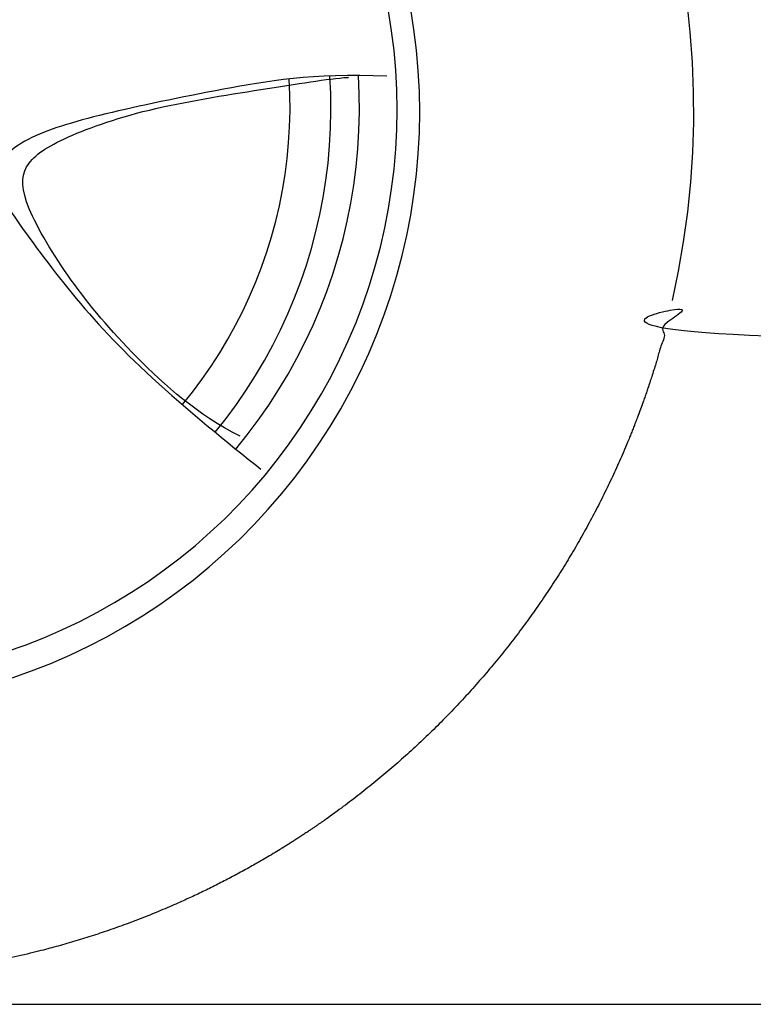
# Model space of a CAD drawing. Units: millimetres. Extents: x 4955 to 7929, y 1553 to 3036.
# Drawn here: x 5504 to 5536, y 2229 to 2272 of the extents above; entities that cross this region are included whole.
import ezdxf

# ---------------------------------------------------------------- set-up
doc = ezdxf.new("R2010")
doc.units = ezdxf.units.MM

# ---------------------------------------------------------------- blocks, each defined once
blk = doc.blocks.new('car')
for points in [[(1728.14, 290.04), (1730.75, 302.63), (1732.92, 315.31), (1734.66, 328.06), (1735.95, 340.86), (1736.8, 353.7), (1737.21, 366.56), (1737.17, 379.43), (1736.69, 392.28), (1735.76, 405.12), (1734.38, 417.91)], [(1444.95, 128.45), (1453.31, 131.39), (1461.57, 134.63), (1469.71, 138.14), (1477.72, 141.94), (1485.6, 146.01), (1493.32, 150.36), (1500.9, 154.97), (1508.31, 159.84), (1515.54, 164.96), (1522.6, 170.33), (1529.46, 175.94), (1536.12, 181.79), (1542.58, 187.87), (1548.82, 194.17), (1554.84, 200.67), (1560.63, 207.39), (1566.18, 214.3), (1571.5, 221.4), (1576.56, 228.68), (1581.36, 236.13), (1585.9, 243.74), (1590.18, 251.51), (1594.19, 259.42), (1597.91, 267.46), (1601.36, 275.63), (1604.52, 283.92), (1607.39, 292.31), (1609.97, 300.79), (1612.25, 309.36), (1614.24, 318), (1615.92, 326.7), (1617.3, 335.46), (1618.37, 344.26), (1619.14, 353.09), (1619.6, 361.95), (1619.76, 370.81), (1619.6, 379.68), (1619.14, 388.53), (1618.37, 397.36), (1617.3, 406.16), (1615.92, 414.92)], [(1442.6, 139.67), (1450.61, 142.49), (1458.52, 145.59), (1466.32, 148.95), (1474, 152.59), (1481.54, 156.49), (1488.94, 160.66), (1496.2, 165.07), (1503.3, 169.74), (1510.23, 174.64), (1516.99, 179.79), (1523.56, 185.17), (1529.94, 190.77), (1536.13, 196.59), (1542.11, 202.62), (1547.88, 208.86), (1553.42, 215.29), (1558.74, 221.91), (1563.83, 228.71), (1568.68, 235.69), (1573.28, 242.83), (1577.63, 250.12), (1581.73, 257.56), (1585.57, 265.14), (1589.14, 272.84), (1592.44, 280.67), (1595.47, 288.61), (1598.22, 296.64), (1600.69, 304.77), (1602.87, 312.97), (1604.78, 321.25), (1606.39, 329.59), (1607.71, 337.98), (1608.74, 346.41), (1609.47, 354.88), (1609.92, 363.36), (1610.06, 371.85), (1609.92, 380.34), (1609.47, 388.82), (1608.74, 397.29), (1607.71, 405.72), (1606.39, 414.11)], [(1518.01, 245.49), (1522.29, 250.82), (1526.38, 256.3), (1530.28, 261.91), (1533.99, 267.65), (1537.5, 273.52), (1540.81, 279.5), (1543.91, 285.59), (1546.8, 291.78), (1549.48, 298.07), (1551.94, 304.45), (1554.18, 310.9), (1556.2, 317.43), (1558, 324.03), (1559.57, 330.68), (1560.91, 337.38), (1562.02, 344.13), (1562.9, 350.91), (1563.55, 357.71), (1563.96, 364.53), (1564.15, 371.36), (1564.1, 378.2), (1563.81, 385.03)], [(1532.07, 233.66), (1536.71, 239.51), (1541.15, 245.51), (1545.38, 251.66), (1549.39, 257.95), (1553.19, 264.37), (1556.77, 270.92), (1560.12, 277.59), (1563.24, 284.37), (1566.13, 291.25), (1568.78, 298.22), (1571.19, 305.29), (1573.35, 312.43), (1575.27, 319.64), (1576.95, 326.91), (1578.37, 334.24), (1579.54, 341.61), (1580.46, 349.01), (1581.13, 356.45), (1581.54, 363.9), (1581.7, 371.36), (1581.6, 378.82), (1581.24, 386.27)], [(1540.87, 226.47), (1545.79, 232.58), (1550.5, 238.85), (1554.99, 245.27), (1559.26, 251.85), (1563.3, 258.57), (1567.1, 265.42), (1570.67, 272.41), (1574, 279.51), (1577.08, 286.72), (1579.91, 294.03), (1582.49, 301.43), (1584.81, 308.92), (1586.87, 316.49), (1588.68, 324.12), (1590.21, 331.81), (1591.49, 339.54), (1592.5, 347.32), (1593.24, 355.12), (1593.71, 362.95), (1593.91, 370.79), (1593.84, 378.63), (1593.5, 386.46)]]:
    blk.add_lwpolyline(points)
blk.add_rational_spline([(577.02, 736.56), (577.02, 736.56), (577.18, 736.32), (577.45, 735.91), (577.88, 735.34), (578.31, 734.77), (578.74, 734.2), (569.16, 725.06), (558.29, 712.81), (558.29, 695.58), (553.23, 687.62), (543.1, 685.81), (537.03, 675.1), (539.27, 649), (539.95, 640.16), (521.86, 633.72), (511.59, 622.55), (499.53, 610.49), (499.53, 596.65), (500.87, 567.62), (508.46, 504.19), (512.93, 467.57), (520.08, 442.11), (524.54, 439.88), (533.03, 437.65), (537.5, 442.56), (535.26, 466.68), (538.39, 487.67), (545.98, 501.07), (552.68, 500.62), (555.87, 499.64), (560.21, 481.19), (566.72, 447.19), (582.64, 387.86), (583.72, 375.56), (581.19, 374.83), (565.63, 373.75), (560.93, 367.96), (564.91, 354.57), (575.4, 342.27), (616.28, 321.65), (652.32, 314.93), (652.38, 314.84), (658.76, 305.24), (667.76, 284.98), (700.54, 267.33), (740.04, 257.24), (823.24, 258.08), (879.55, 253.04), (906.44, 256.4), (917.2, 269.47), (920.21, 278.63), (921.2, 285.01), (944.03, 300), (989.8, 300), (1000.94, 297.84), (1037.36, 118.52), (1178.41, 1.96), (1361.38, 0), (1544.35, -1.96), (1687.88, 111.54), (1728.14, 290.04), (1762.25, 288.01), (1788.56, 283.54), (1807.08, 276.63), (1807.54, 266.27), (1808.7, 254.01), (1813.58, 248.45), (1826.58, 249.02), (1889.34, 252.87), (2085.32, 269.52), (2272.34, 278.48), (2712.97, 282.33), (3192.04, 284.89), (3548.13, 279.77), (3827.21, 263.28), (3837.42, 263.28), (3841.15, 266.38), (3842.82, 278.23), (3843.14, 286.59), (3883.1, 294.55), (3912.56, 297.95), (3931.51, 296.8), (3970.7, 106.63), (4124.94, -11.32), (4318.73, 0.69), (4512.53, 12.7), (4651.02, 148.79), (4666.43, 342.34), (4714.54, 344.75), (4738.59, 342.85), (4738.58, 336.64), (4738.59, 334.09), (4738.82, 319.98), (4742.8, 315.01), (4755.05, 316.37), (4806.11, 322.5), (5061, 354.97), (5086.01, 356.31), (5100.31, 348.27), (5105.22, 342.01), (5135.59, 343.35), (5176.68, 344.69), (5240.99, 354.52), (5263.32, 356.75), (5282.53, 371.49), (5301.29, 399.63), (5306.2, 408.11), (5298.61, 408.11), (5287.44, 412.13), (5283.87, 428.21), (5313.79, 479.13), (5344.16, 535.4), (5365.6, 593.91), (5368.73, 618.92), (5363.37, 625.62), (5318.71, 629.2), (5280, 630.32), (5267.7, 631), (5264.23, 631.71), (5263.8, 641.02), (5264.26, 657.22), (5267.7, 694.69), (5274.82, 708.87), (5280.78, 810.84), (5280.78, 830.93), (5269.61, 848.8), (5261.58, 874.7), (5261.13, 907.31), (5254.43, 919.37), (5240.58, 938.13), (5237.4, 991.14), (5226.96, 1061.64), (5229.35, 1108.02), (5237.23, 1107.94), (5246.78, 1107.91), (5253.62, 1110.27), (5254.5, 1114.66), (5253.62, 1121.99), (5246, 1143.38), (5247.76, 1211.66), (5249.52, 1225.72), (5255.67, 1234.81), (5254.5, 1243.6), (5232.49, 1264.82), (5200.29, 1301.72), (5071.5, 1423.27), (4906.17, 1553.51), (4837.55, 1598.72), (4841.34, 1607.32), (4846.38, 1617.44), (4863.2, 1634.26), (4895.18, 1641.43), (4909.51, 1645.84), (4912.27, 1649.7), (4878.08, 1659.62), (4729.76, 1687.74), (4567.43, 1705.4), (4476.49, 1713.12), (4472.62, 1713.45), (4467.54, 1717.29), (4448.66, 1730.31), (4427.63, 1739.05), (4407.07, 1744.77), (4407, 1765.5), (4405.58, 1778.8), (4402.49, 1782.59), (4398.93, 1785.92), (4362.14, 1786.63), (4340.78, 1785.44), (4322.98, 1784.26), (4304.29, 1779.19), (4277.86, 1769.56), (4273.05, 1767.77), (4259.36, 1769), (4212.68, 1772.31), (4070.29, 1780.53), (3814.44, 1786.6), (3166.23, 1776.95), (2982.07, 1759.3), (2912.4, 1741.69), (2880.43, 1730.5), (2867.47, 1725.96), (2854.99, 1721.03), (2843.56, 1716.07), (2829.44, 1714.21), (2797.12, 1709.19), (2743.96, 1703.65), (2658.22, 1685.92), (2567.42, 1662.41), (2523.84, 1645.63), (2397.38, 1567.99), (2164.77, 1427.62), (1909.01, 1260.07), (1839.03, 1215.47), (1808.07, 1193.16), (1797.54, 1188.42), (1792.23, 1189.19), (1775.57, 1191.95), (1739.21, 1204.07), (1669.09, 1191.82), (1537.71, 1178.89), (1385.23, 1157.1), (1227.3, 1131.92), (1091.83, 1104.01), (977.47, 1082.22), (755.02, 1014.85), (675.52, 975.55), (639.79, 949.64), (631.3, 949.64), (622.81, 948.75), (620.51, 942.61), (618.92, 940.52), (617.4, 938.63), (607.11, 926.7), (588.39, 898.36), (580.83, 879.98), (574.81, 854.38), (570.69, 817.44), (568.73, 774.83), (569.19, 761.14), (570.01, 753.19), (572.65, 744.67), (575.36, 739.17), (576.7, 737.02), (577.02, 736.56)], [1, 1, 1, 1, 1, 1, 1, 1, 1, 1, 1, 1, 1, 1, 1, 1, 1, 1, 1, 1, 1, 1, 1, 1, 1, 1, 1, 1, 1, 1, 1, 1, 1, 1, 1, 1, 1, 1, 1, 1, 1, 1, 1, 1, 1, 1, 1, 1, 1, 1, 1, 1, 1, 1, 1, 1, 0.851775121752, 0.851775121752, 1, 0.851775121752, 0.851775121752, 1, 1, 1, 1, 1, 1, 1, 1, 1, 1, 1, 1, 1, 1, 1, 1, 1, 1, 1, 1, 1, 1, 0.836844261587, 0.836844261587, 1, 0.836844261587, 0.836844261587, 1, 1, 1, 1, 1, 1, 1, 1, 1, 1, 1, 1, 1, 1, 1, 1, 1, 1, 1, 1, 1, 1, 1, 1, 1, 1, 1, 1, 1, 1, 1, 1, 1, 1, 1, 1, 1, 1, 1, 1, 1, 1, 1, 1, 1, 1, 1, 1, 1, 1, 1, 1, 1, 1, 1, 1, 1, 1, 1, 1, 1, 1, 1, 1, 1, 1, 1, 1, 1, 1, 1, 1, 1, 1, 1, 1, 1, 1, 1, 1, 1, 1, 1, 1, 1, 1, 1, 1, 1, 1, 1, 1, 1, 1, 1, 1, 1, 1, 1, 1, 1, 1, 1, 1, 1, 1, 1, 1, 1, 1, 1, 1, 1, 1, 1, 1, 1, 1, 1, 1, 1, 1, 1, 1, 1, 1, 1, 1, 1, 1, 1, 1, 1, 1, 1, 1, 1, 1], degree=3, knots=[-2229.945291, -2229.945291, -2229.945291, -2229.945291, -2228.945291, -2228.945291, -2228.945291, -2227.945291, -2227.945291, -2227.945291, -2227.143069, -2226.143069, -2225.143069, -2224.143069, -2223.143069, -2222.182453, -2222.182453, -2222.182453, -2221.182453, -2220.182453, -2219.182453, -2218.182453, -2217.182453, -2216.182453, -2215.182453, -2214.182453, -2213.182453, -2212.182453, -2211.182453, -2210.182453, -2209.182453, -2208.182453, -2207.182453, -2206.182453, -2205.182453, -2204.182453, -2203.182453, -2202.182453, -2201.182453, -2200.182453, -2199.182453, -2198.182453, -2197.182453, -2197.182453, -2197.182453, -2197.1734, -2196.1734, -2195.1734, -2194.1734, -2193.1734, -2192.1734, -2191.1734, -2190.1734, -2189.428972, -2189.428972, -2189.428972, -2188.428972, -2188.428972, -2188.428972, -1682.790842, -1682.790842, -1682.790842, -1177.152713, -1177.152713, -1177.152713, -1176.152713, -1176.152713, -1176.152713, -1175.525739, -1174.525739, -1173.525739, -1172.525739, -1171.525739, -1170.525739, -1169.525739, -1168.525739, -1167.525739, -1166.525739, -1165.525739, -1164.525739, -1163.792008, -1163.792008, -1163.792008, -1162.792008, -1162.792008, -1162.792008, -631.212944, -631.212944, -631.212944, -99.633881, -99.633881, -99.633881, -98.633881, -98.633881, -98.633881, -98.443786, -97.443786, -96.443786, -95.443786, -94.443786, -93.443786, -92.443786, -91.443786, -90.443786, -89.443786, -88.443786, -87.443786, -86.443786, -85.443786, -84.443786, -83.443786, -82.443786, -81.443786, -80.443786, -79.443786, -78.443786, -77.443786, -76.443786, -75.443786, -74.443786, -73.91958, -73.91958, -73.91958, -73.351149, -72.351149, -71.351149, -70.351149, -69.351149, -68.351149, -67.351149, -66.351149, -65.351149, -64.351149, -63.351149, -62.351149, -62.351149, -62.351149, -61.934937, -60.934937, -59.934937, -58.934937, -57.934937, -56.934937, -55.934937, -54.934937, -53.934937, -52.934937, -51.934937, -50.934937, -49.934937, -49.934937, -49.934937, -49.461716, -48.461716, -47.461716, -46.461716, -45.461716, -44.461716, -43.461716, -42.461716, -42.417351, -42.417351, -42.417351, -42.047355, -41.155017, -41.155017, -41.155017, -40.155017, -39.155017, -38.155017, -37.155017, -36.155017, -35.155017, -34.155017, -33.947572, -33.947572, -33.947572, -33.463566, -32.463566, -31.463566, -30.463566, -29.463566, -28.463566, -28.463566, -28.463566, -28.058288, -28.058288, -28.058288, -27.54378, -26.54378, -25.54378, -24.54378, -23.54378, -22.54378, -21.54378, -20.54378, -19.54378, -18.54378, -18.54378, -18.54378, -18, -17, -16, -15, -14, -13, -12, -11, -10, -9, -8, -7, -6, -5, -4.421385, -4.421385, -4.421385, -3.421385, -2.421385, -1.421385, -0.421385, 0.578615, 1.578615, 2.578615, 3.578615, 4.578615, 4.850979, 4.850979, 4.850979, 4.850979])
for points, knots in [([(555.3, 691.55), (579.29, 691.84), (584, 684.24), (591.96, 649.87), (611.85, 589.82), (620.54, 554.73), (635.37, 546.41), (677.33, 542.07), (720.75, 540.62), (748.96, 537.72), (772.48, 529.77), (776.46, 513.85), (779.35, 490.33), (778.99, 453.43), (781.52, 451.26), (788.76, 450.18), (855.69, 453.07), (866.9, 463.56), (870.88, 477.67), (879.56, 516.02), (889.33, 569.2), (913.41, 632.53), (956.29, 706.05), (1014.84, 772.76), (1080.19, 817), (1150.98, 851.04), (1248.33, 879.63), (1324.57, 885.76), (1435.73, 890.07), (1562.31, 872.43), (1656.73, 830.93), (1741.8, 767.64), (1792.64, 697.09), (1832.07, 609.94), (1869.42, 470.91), (1886.02, 399.31), (1899.51, 381.68), (1921.3, 374.41), (1969.03, 382.71), (2033.14, 393.33), (2362.58, 400.05), (2856.74, 411.81), (3170.22, 419.38), (3550.08, 426.1), (3712.66, 422.65), (3769.46, 422.65), (3787.1, 440.29), (3814.67, 516.94), (3842.24, 606.26), (3883.33, 702.39), (3965.29, 784.35), (4068.01, 843.49), (4182.14, 873.58), (4276.56, 883.96), (4386.54, 879.81), (4492.37, 866.32), (4607.53, 822.74), (4674.97, 771.9), (4732.04, 700.31), (4757.98, 641.17), (4779.77, 582.03), (4785.99, 536.38), (4797.4, 516.67), (4812.97, 506.29), (4844.09, 503.18), (4931.48, 522.45), (4954.7, 541.21), (4981.06, 583.64), (5002.49, 622.94), (5034.65, 665.82), (5089.59, 689.49), (5141.84, 702), (5184.72, 704.68), (5207.05, 695.3), (5227.59, 678.77), (5243.67, 652.87), (5253.26, 635.54), (5261.08, 632.35), (5264.23, 631.71)], [0, 0, 0, 0, 1, 2, 3, 4, 5, 6, 7, 8, 9, 10, 11, 12, 13, 14, 15, 16, 17, 18, 19, 20, 21, 22, 23, 24, 25, 26, 27, 28, 29, 30, 31, 32, 33, 34, 35, 36, 37, 38, 39, 40, 41, 42, 43, 44, 45, 46, 47, 48, 49, 50, 51, 52, 53, 54, 55, 56, 57, 58, 59, 60, 61, 62, 63, 64, 65, 66, 67, 68, 69, 70, 71, 72, 73, 74, 75, 75.475794, 75.475794, 75.475794, 75.475794]), ([(1807.08, 276.63), (1806.8, 282.8), (1805.75, 312.85), (1802.32, 432.89), (1764.5, 618.62), (1709.87, 711.06), (1603.14, 788.38), (1503.97, 825.36), (1377.91, 829.56), (1226.64, 819.48), (1128.31, 777.46), (1073.68, 736.28), (998.04, 664), (964.43, 593.41), (943.42, 524.49), (930.81, 444.65), (924.93, 337.92), (923.03, 299.38), (921.54, 287.2), (921.2, 285.01)], [129.626974, 129.626974, 129.626974, 129.626974, 130, 131, 132, 133, 134, 135, 136, 137, 138, 139, 140, 141, 142, 143, 144, 145, 145.255572, 145.255572, 145.255572, 145.255572]), ([(1542.72, 231.92), (1524.57, 241.01), (1495.86, 266.93), (1469.3, 298.44), (1449.04, 332.49), (1448.68, 348.16), (1463.61, 358.88), (1501.48, 372.67), (1553.53, 380.71), (1580.81, 385.18), (1589.11, 385.73), (1589.24, 385.73)], [0, 0, 0, 0, 1, 2, 3, 4, 5, 6, 7, 8, 8.016496, 8.016496, 8.016496, 8.016496]), ([(1542.72, 231.92), (1524.57, 241.01), (1495.86, 266.93), (1469.3, 298.44), (1449.04, 332.49), (1448.68, 348.16), (1463.61, 358.88), (1501.48, 372.67), (1553.53, 380.71), (1580.81, 385.18), (1589.11, 385.73), (1589.24, 385.73)], [0, 0, 0, 0, 1, 2, 3, 4, 5, 6, 7, 8, 8.016496, 8.016496, 8.016496, 8.016496])]:
    blk.add_open_spline(points, degree=3, knots=knots)
blk.add_open_spline([(1605.61, 386.18), (1573.46, 387.49), (1534.76, 380.74), (1481.79, 369.88), (1448.87, 359.97), (1434.17, 345.03), (1443.15, 329.27), (1469.98, 292.73), (1501.13, 258.7), (1537.74, 228.88), (1551.67, 217.8)], degree=3)
blk.add_open_spline([(1605.61, 386.18), (1573.46, 387.49), (1534.76, 380.74), (1481.79, 369.88), (1448.87, 359.97), (1434.17, 345.03), (1443.15, 329.27), (1469.98, 292.73), (1501.13, 258.7), (1537.74, 228.88), (1551.67, 217.8)], degree=3)

msp = doc.modelspace()

# ---------------------------------------------------------------- linework, layer by layer
msp.add_line((4954.501, 2229.365), (7877.424, 2229.365))

# ---------------------------------------------------------------- block references
at = {"xscale": 0.1, "yscale": 0.1, "zscale": 0.1}
msp.add_blockref('car', (5359.654, 2230.512), dxfattribs=at)

doc.saveas('drawing.dxf')
